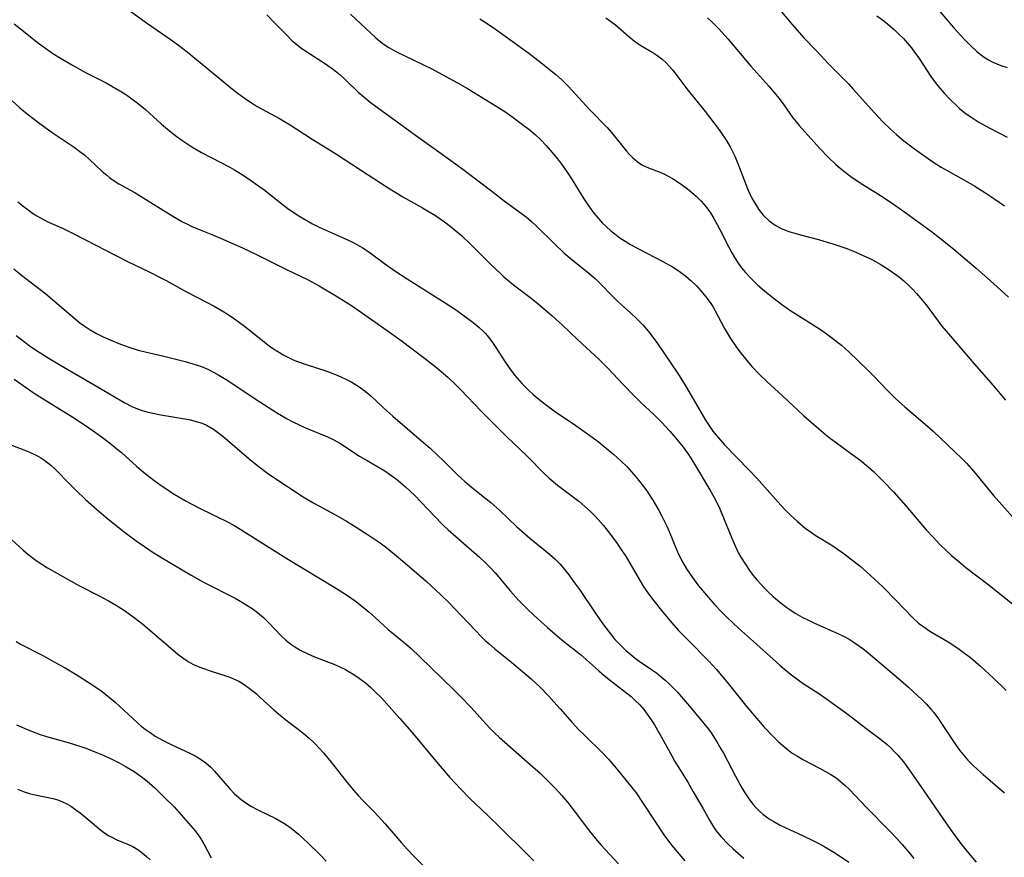
# Model space of a CAD drawing. Units: inches. Extents: x 2097366 to 2102559, y 207389 to 212850.
# Drawn here: x 2097950 to 2098067, y 208769 to 208869 of the extents above; entities that cross this region are included whole.
import ezdxf

# ---------------------------------------------------------------- set-up
doc = ezdxf.new("R2010")
doc.units = ezdxf.units.IN
doc.header["$MEASUREMENT"] = 0
doc.layers.add('c_31_T13S_R20E', color=191, linetype='Continuous')

msp = doc.modelspace()

# ---------------------------------------------------------------- linework, layer by layer
at = {"layer": 'c_31_T13S_R20E'}
for points in [[(2098058.77, 208870.91, 988), (2098061.06, 208868.22, 988), (2098062.39, 208866.79, 988), (2098063.18, 208865.99, 988), (2098063.82, 208865.4, 988), (2098064.27, 208865.03, 988), (2098064.73, 208864.69, 988), (2098065.24, 208864.36, 988), (2098065.76, 208864.08, 988), (2098066.23, 208863.87, 988), (2098066.72, 208863.69, 988), (2098067.47, 208863.45, 988)], [(2097962.59, 208870.32, 1004), (2097964.86, 208868.68, 1004), (2097967.57, 208866.82, 1004), (2097968.57, 208866.11, 1004), (2097969.6, 208865.31, 1004), (2097971.82, 208863.47, 1004), (2097975.01, 208860.86, 1004), (2097975.52, 208860.46, 1004), (2097976.57, 208859.69, 1004), (2097977.47, 208859.1, 1004), (2097977.97, 208858.8, 1004), (2097979.06, 208858.19, 1004), (2097980.61, 208857.35, 1004), (2097981.24, 208856.99, 1004), (2097981.91, 208856.59, 1004), (2097984.54, 208854.89, 1004), (2097986.81, 208853.51, 1004), (2097987.44, 208853.12, 1004), (2097990.43, 208851.14, 1004), (2097993.48, 208849.15, 1004), (2097994.63, 208848.45, 1004), (2097995.36, 208848.03, 1004), (2097997.71, 208846.69, 1004), (2097998.48, 208846.24, 1004), (2097999.25, 208845.77, 1004), (2097999.79, 208845.4, 1004), (2098000.33, 208845.02, 1004), (2098001.01, 208844.51, 1004), (2098001.66, 208843.97, 1004), (2098002.34, 208843.38, 1004), (2098003.51, 208842.28, 1004), (2098005.97, 208839.83, 1004), (2098006.95, 208838.89, 1004), (2098007.41, 208838.48, 1004), (2098008.09, 208837.9, 1004), (2098008.55, 208837.53, 1004), (2098010.65, 208835.92, 1004), (2098011.51, 208835.23, 1004), (2098013.11, 208833.86, 1004), (2098014.35, 208832.74, 1004), (2098016.21, 208830.97, 1004), (2098018.8, 208828.57, 1004), (2098019.82, 208827.55, 1004), (2098021.65, 208825.61, 1004), (2098022.92, 208824.29, 1004), (2098023.73, 208823.49, 1004), (2098025.29, 208822.03, 1004), (2098026.25, 208821.09, 1004), (2098027.21, 208820.06, 1004), (2098027.69, 208819.5, 1004), (2098028.68, 208818.29, 1004), (2098029.44, 208817.26, 1004), (2098030.05, 208816.33, 1004), (2098031.99, 208813.05, 1004), (2098032.5, 208812.13, 1004), (2098033.08, 208810.99, 1004), (2098033.35, 208810.37, 1004), (2098034.6, 208807.27, 1004), (2098034.99, 208806.38, 1004), (2098035.42, 208805.51, 1004), (2098035.69, 208805.02, 1004), (2098036.19, 208804.2, 1004), (2098036.73, 208803.41, 1004), (2098037.17, 208802.83, 1004), (2098037.63, 208802.27, 1004), (2098038.06, 208801.79, 1004), (2098038.48, 208801.35, 1004), (2098039, 208800.83, 1004), (2098039.54, 208800.33, 1004), (2098040.09, 208799.86, 1004), (2098040.65, 208799.4, 1004), (2098041.17, 208799.01, 1004), (2098041.55, 208798.75, 1004), (2098042.18, 208798.35, 1004), (2098043.02, 208797.87, 1004), (2098043.75, 208797.49, 1004), (2098044.49, 208797.13, 1004), (2098046.53, 208796.24, 1004), (2098047.27, 208795.91, 1004), (2098047.94, 208795.58, 1004), (2098048.6, 208795.23, 1004), (2098049.23, 208794.84, 1004), (2098049.74, 208794.49, 1004), (2098050.23, 208794.13, 1004), (2098050.9, 208793.59, 1004), (2098054.5, 208790.53, 1004), (2098055.69, 208789.49, 1004), (2098056.87, 208788.42, 1004), (2098057.28, 208788.03, 1004), (2098057.84, 208787.47, 1004), (2098058.37, 208786.88, 1004), (2098058.68, 208786.51, 1004), (2098059.18, 208785.85, 1004), (2098059.57, 208785.28, 1004), (2098061.4, 208782.53, 1004), (2098061.78, 208782, 1004), (2098062.17, 208781.5, 1004), (2098062.79, 208780.79, 1004), (2098063.35, 208780.22, 1004), (2098063.94, 208779.67, 1004), (2098064.6, 208779.08, 1004), (2098067.15, 208776.9, 1004)], [(2097979.11, 208869.74, 1002), (2097980.12, 208868.71, 1002), (2097981.36, 208867.41, 1002), (2097982.1, 208866.69, 1002), (2097982.51, 208866.34, 1002), (2097983.13, 208865.85, 1002), (2097983.78, 208865.39, 1002), (2097986.11, 208863.87, 1002), (2097987.07, 208863.2, 1002), (2097987.85, 208862.56, 1002), (2097988.51, 208861.97, 1002), (2097990.03, 208860.52, 1002), (2097990.68, 208859.94, 1002), (2097991.43, 208859.33, 1002), (2097992.04, 208858.86, 1002), (2097997.14, 208855.16, 1002), (2097999.65, 208853.38, 1002), (2098002.34, 208851.44, 1002), (2098005.95, 208848.69, 1002), (2098007.6, 208847.4, 1002), (2098010.05, 208845.61, 1002), (2098010.69, 208845.07, 1002), (2098011.31, 208844.5, 1002), (2098013.42, 208842.44, 1002), (2098014.57, 208841.35, 1002), (2098015.56, 208840.51, 1002), (2098017.3, 208839.12, 1002), (2098018.3, 208838.26, 1002), (2098019.07, 208837.53, 1002), (2098020.3, 208836.23, 1002), (2098020.89, 208835.64, 1002), (2098021.5, 208835.07, 1002), (2098022.5, 208834.18, 1002), (2098023.26, 208833.46, 1002), (2098023.97, 208832.72, 1002), (2098024.65, 208831.95, 1002), (2098025.31, 208831.1, 1002), (2098025.73, 208830.51, 1002), (2098027.26, 208828.28, 1002), (2098028.23, 208826.81, 1002), (2098028.91, 208825.73, 1002), (2098030.74, 208822.58, 1002), (2098031.48, 208821.35, 1002), (2098031.78, 208820.88, 1002), (2098032.36, 208820.04, 1002), (2098032.77, 208819.52, 1002), (2098033.25, 208818.97, 1002), (2098033.75, 208818.43, 1002), (2098035.18, 208816.93, 1002), (2098036.67, 208815.41, 1002), (2098037.59, 208814.46, 1002), (2098038.21, 208813.78, 1002), (2098040.46, 208811.23, 1002), (2098040.94, 208810.71, 1002), (2098041.6, 208810.04, 1002), (2098042.46, 208809.25, 1002), (2098043.38, 208808.48, 1002), (2098044.1, 208807.96, 1002), (2098044.57, 208807.64, 1002), (2098046.65, 208806.36, 1002), (2098047.23, 208805.98, 1002), (2098047.87, 208805.53, 1002), (2098048.55, 208805.03, 1002), (2098049.91, 208803.94, 1002), (2098051.13, 208802.88, 1002), (2098052.66, 208801.42, 1002), (2098054.14, 208799.94, 1002), (2098056.22, 208797.77, 1002), (2098056.9, 208797.15, 1002), (2098057.51, 208796.68, 1002), (2098058.26, 208796.18, 1002), (2098060.44, 208794.9, 1002), (2098061.6, 208794.14, 1002), (2098062.24, 208793.69, 1002), (2098063.08, 208793.04, 1002), (2098064.28, 208792.02, 1002), (2098065.83, 208790.59, 1002), (2098067.34, 208789.1, 1002)], [(2097989.1, 208869.81, 1000), (2097991.52, 208867.53, 1000), (2097992.13, 208866.98, 1000), (2097992.63, 208866.57, 1000), (2097993.13, 208866.19, 1000), (2097993.66, 208865.83, 1000), (2097994.51, 208865.35, 1000), (2097996.83, 208864.26, 1000), (2097998.71, 208863.31, 1000), (2098001.87, 208861.61, 1000), (2098003.07, 208860.94, 1000), (2098003.78, 208860.52, 1000), (2098006.9, 208858.6, 1000), (2098007.51, 208858.2, 1000), (2098008.34, 208857.62, 1000), (2098009.79, 208856.54, 1000), (2098010.39, 208856.08, 1000), (2098011.12, 208855.47, 1000), (2098011.8, 208854.83, 1000), (2098012.45, 208854.15, 1000), (2098012.94, 208853.6, 1000), (2098013.8, 208852.54, 1000), (2098014.27, 208851.92, 1000), (2098015.04, 208850.83, 1000), (2098015.55, 208850.05, 1000), (2098016.95, 208847.79, 1000), (2098017.64, 208846.77, 1000), (2098018.15, 208846.08, 1000), (2098018.7, 208845.42, 1000), (2098019.15, 208844.93, 1000), (2098019.63, 208844.46, 1000), (2098020.18, 208843.96, 1000), (2098020.64, 208843.59, 1000), (2098021.25, 208843.14, 1000), (2098021.89, 208842.72, 1000), (2098022.51, 208842.34, 1000), (2098023.48, 208841.79, 1000), (2098026.36, 208840.29, 1000), (2098027.52, 208839.66, 1000), (2098027.84, 208839.46, 1000), (2098028.5, 208839.02, 1000), (2098029.12, 208838.55, 1000), (2098029.77, 208837.97, 1000), (2098030.38, 208837.38, 1000), (2098030.95, 208836.76, 1000), (2098031.51, 208836.09, 1000), (2098032.02, 208835.39, 1000), (2098032.34, 208834.91, 1000), (2098032.6, 208834.47, 1000), (2098033.74, 208832.31, 1000), (2098034.09, 208831.7, 1000), (2098034.46, 208831.1, 1000), (2098035.2, 208830.01, 1000), (2098035.72, 208829.3, 1000), (2098036.23, 208828.67, 1000), (2098037.01, 208827.77, 1000), (2098037.93, 208826.8, 1000), (2098038.79, 208825.97, 1000), (2098040.67, 208824.26, 1000), (2098043.15, 208821.92, 1000), (2098044.38, 208820.86, 1000), (2098045.78, 208819.67, 1000), (2098046.38, 208819.19, 1000), (2098046.93, 208818.77, 1000), (2098048.78, 208817.44, 1000), (2098049.9, 208816.61, 1000), (2098050.87, 208815.8, 1000), (2098051.51, 208815.23, 1000), (2098052.12, 208814.65, 1000), (2098052.72, 208814.05, 1000), (2098053.91, 208812.8, 1000), (2098055.39, 208811.12, 1000), (2098057.79, 208808.29, 1000), (2098058.63, 208807.38, 1000), (2098059.53, 208806.46, 1000), (2098060.84, 208805.23, 1000), (2098061.7, 208804.48, 1000), (2098062.53, 208803.78, 1000), (2098065.31, 208801.66, 1000), (2098070.74, 208797.33, 1000)], [(2098040.13, 208870.56, 992), (2098041.8, 208868.57, 992), (2098042.67, 208867.57, 992), (2098043.21, 208866.98, 992), (2098044.7, 208865.44, 992), (2098046.16, 208863.89, 992), (2098048.58, 208861.45, 992), (2098049.11, 208860.88, 992), (2098051.63, 208858.03, 992), (2098052.63, 208856.98, 992), (2098053.53, 208856.1, 992), (2098054.26, 208855.44, 992), (2098055.14, 208854.7, 992), (2098056.4, 208853.75, 992), (2098058.48, 208852.29, 992), (2098059.58, 208851.57, 992), (2098060.3, 208851.15, 992), (2098062.31, 208850.05, 992), (2098063.62, 208849.28, 992), (2098064.8, 208848.54, 992), (2098066.02, 208847.75, 992), (2098067.17, 208846.94, 992)], [(2098051.93, 208869.63, 990), (2098052.59, 208869.14, 990), (2098053.24, 208868.62, 990), (2098054.02, 208867.94, 990), (2098054.56, 208867.43, 990), (2098055.09, 208866.89, 990), (2098055.58, 208866.34, 990), (2098056.06, 208865.78, 990), (2098056.43, 208865.29, 990), (2098056.97, 208864.53, 990), (2098058.38, 208862.36, 990), (2098058.93, 208861.6, 990), (2098059.24, 208861.22, 990), (2098059.92, 208860.44, 990), (2098060.67, 208859.64, 990), (2098061.41, 208858.91, 990), (2098061.78, 208858.57, 990), (2098062.22, 208858.2, 990), (2098062.68, 208857.85, 990), (2098063.48, 208857.31, 990), (2098064.08, 208856.94, 990), (2098065.32, 208856.25, 990), (2098067.48, 208855.12, 990)], [(2097948.94, 208868.66, 1006), (2097949.71, 208868.07, 1006), (2097951.86, 208866.37, 1006), (2097952.69, 208865.74, 1006), (2097953.13, 208865.43, 1006), (2097953.58, 208865.13, 1006), (2097954.5, 208864.55, 1006), (2097955.93, 208863.71, 1006), (2097957.48, 208862.87, 1006), (2097959.92, 208861.6, 1006), (2097961.08, 208860.95, 1006), (2097961.83, 208860.5, 1006), (2097962.51, 208860.06, 1006), (2097963.17, 208859.59, 1006), (2097963.59, 208859.28, 1006), (2097964.62, 208858.43, 1006), (2097966.55, 208856.7, 1006), (2097967.69, 208855.74, 1006), (2097968.4, 208855.19, 1006), (2097968.98, 208854.77, 1006), (2097969.57, 208854.36, 1006), (2097970.15, 208853.99, 1006), (2097971.33, 208853.3, 1006), (2097972.46, 208852.7, 1006), (2097974.68, 208851.54, 1006), (2097975.25, 208851.23, 1006), (2097976.09, 208850.73, 1006), (2097976.63, 208850.38, 1006), (2097977.17, 208850.02, 1006), (2097978.29, 208849.22, 1006), (2097978.91, 208848.75, 1006), (2097980.75, 208847.28, 1006), (2097981.62, 208846.62, 1006), (2097982.27, 208846.17, 1006), (2097982.92, 208845.74, 1006), (2097983.61, 208845.33, 1006), (2097984.56, 208844.8, 1006), (2097985.37, 208844.4, 1006), (2097988.21, 208843.14, 1006), (2097989.03, 208842.76, 1006), (2097989.59, 208842.47, 1006), (2097990.15, 208842.17, 1006), (2097990.58, 208841.91, 1006), (2097991.45, 208841.33, 1006), (2097993.15, 208840.05, 1006), (2097994.39, 208839.18, 1006), (2097995.88, 208838.21, 1006), (2098000.4, 208835.37, 1006), (2098001.74, 208834.49, 1006), (2098003.42, 208833.27, 1006), (2098003.95, 208832.86, 1006), (2098004.47, 208832.43, 1006), (2098004.92, 208832, 1006), (2098005.22, 208831.69, 1006), (2098005.56, 208831.28, 1006), (2098005.98, 208830.73, 1006), (2098006.38, 208830.16, 1006), (2098007.59, 208828.25, 1006), (2098007.96, 208827.71, 1006), (2098008.34, 208827.17, 1006), (2098008.74, 208826.65, 1006), (2098009.57, 208825.7, 1006), (2098010.25, 208825.01, 1006), (2098010.89, 208824.43, 1006), (2098011.56, 208823.87, 1006), (2098012.34, 208823.26, 1006), (2098013.58, 208822.36, 1006), (2098015.98, 208820.72, 1006), (2098017.37, 208819.75, 1006), (2098018.67, 208818.8, 1006), (2098019.63, 208818.03, 1006), (2098020.53, 208817.27, 1006), (2098021.4, 208816.47, 1006), (2098022.06, 208815.82, 1006), (2098022.65, 208815.2, 1006), (2098023.21, 208814.55, 1006), (2098023.64, 208814.02, 1006), (2098024.34, 208813.07, 1006), (2098025.17, 208811.82, 1006), (2098025.84, 208810.68, 1006), (2098026.23, 208809.97, 1006), (2098026.84, 208808.73, 1006), (2098027.12, 208808.09, 1006), (2098028.02, 208805.91, 1006), (2098028.29, 208805.31, 1006), (2098028.77, 208804.36, 1006), (2098029.19, 208803.64, 1006), (2098029.9, 208802.58, 1006), (2098030.65, 208801.58, 1006), (2098031.81, 208800.19, 1006), (2098032.58, 208799.33, 1006), (2098033.35, 208798.52, 1006), (2098034.05, 208797.82, 1006), (2098035.41, 208796.56, 1006), (2098037.21, 208794.96, 1006), (2098040.34, 208792.11, 1006), (2098040.95, 208791.59, 1006), (2098041.57, 208791.08, 1006), (2098042.52, 208790.37, 1006), (2098043.13, 208789.94, 1006), (2098044.99, 208788.73, 1006), (2098046.19, 208787.91, 1006), (2098047.35, 208787.08, 1006), (2098048.48, 208786.24, 1006), (2098050.6, 208784.6, 1006), (2098052.5, 208783.18, 1006), (2098053.16, 208782.64, 1006), (2098053.61, 208782.22, 1006), (2098054.04, 208781.78, 1006), (2098054.42, 208781.38, 1006), (2098055.09, 208780.57, 1006), (2098055.91, 208779.47, 1006), (2098057.87, 208776.6, 1006), (2098059.86, 208773.72, 1006), (2098060.92, 208772.22, 1006), (2098062.04, 208770.73, 1006), (2098062.9, 208769.65, 1006), (2098063.76, 208768.63, 1006)], [(2098004.55, 208869.27, 998), (2098005.19, 208868.87, 998), (2098006.4, 208868.04, 998), (2098010.37, 208865.14, 998), (2098011.44, 208864.33, 998), (2098013.59, 208862.62, 998), (2098014.3, 208862, 998), (2098015.13, 208861.17, 998), (2098017.63, 208858.43, 998), (2098019.74, 208856.27, 998), (2098020.26, 208855.68, 998), (2098022.03, 208853.47, 998), (2098022.39, 208853.07, 998), (2098022.76, 208852.69, 998), (2098023.3, 208852.23, 998), (2098023.88, 208851.84, 998), (2098024.48, 208851.54, 998), (2098026.32, 208850.82, 998), (2098027.08, 208850.44, 998), (2098027.53, 208850.19, 998), (2098027.97, 208849.91, 998), (2098028.72, 208849.39, 998), (2098029.31, 208848.96, 998), (2098029.85, 208848.53, 998), (2098030.36, 208848.08, 998), (2098030.95, 208847.49, 998), (2098031.49, 208846.85, 998), (2098032.05, 208846.09, 998), (2098032.47, 208845.41, 998), (2098032.87, 208844.71, 998), (2098033.19, 208844.11, 998), (2098034.24, 208842.01, 998), (2098034.6, 208841.35, 998), (2098035.01, 208840.65, 998), (2098035.38, 208840.09, 998), (2098035.78, 208839.55, 998), (2098036.26, 208838.97, 998), (2098036.85, 208838.33, 998), (2098037.72, 208837.48, 998), (2098038.49, 208836.8, 998), (2098039.33, 208836.12, 998), (2098040.54, 208835.2, 998), (2098041.54, 208834.5, 998), (2098044.31, 208832.75, 998), (2098045.3, 208832.09, 998), (2098046.5, 208831.24, 998), (2098047.23, 208830.68, 998), (2098047.7, 208830.3, 998), (2098048.57, 208829.53, 998), (2098050.84, 208827.32, 998), (2098051.62, 208826.53, 998), (2098053.11, 208824.97, 998), (2098054.16, 208823.93, 998), (2098055.24, 208822.94, 998), (2098057.4, 208821.13, 998), (2098058.02, 208820.59, 998), (2098058.64, 208820.03, 998), (2098062.07, 208816.79, 998), (2098062.61, 208816.24, 998), (2098063.5, 208815.22, 998), (2098065.86, 208812.39, 998), (2098066.84, 208811.25, 998), (2098069.03, 208808.8, 998)], [(2098019.57, 208869.39, 996), (2098020.13, 208868.99, 996), (2098020.74, 208868.52, 996), (2098022.31, 208867.15, 996), (2098023.01, 208866.59, 996), (2098023.74, 208866.09, 996), (2098025.18, 208865.23, 996), (2098025.79, 208864.84, 996), (2098026.29, 208864.46, 996), (2098026.76, 208864.02, 996), (2098027.15, 208863.6, 996), (2098027.52, 208863.16, 996), (2098027.92, 208862.66, 996), (2098029.23, 208860.92, 996), (2098031.42, 208858.19, 996), (2098031.94, 208857.54, 996), (2098032.96, 208856.18, 996), (2098033.45, 208855.49, 996), (2098033.92, 208854.79, 996), (2098034.4, 208853.98, 996), (2098034.95, 208852.88, 996), (2098035.33, 208851.98, 996), (2098036.03, 208850.14, 996), (2098036.54, 208848.87, 996), (2098037.01, 208847.86, 996), (2098037.3, 208847.33, 996), (2098037.54, 208846.92, 996), (2098037.8, 208846.53, 996), (2098038.35, 208845.82, 996), (2098039.07, 208845.13, 996), (2098039.8, 208844.63, 996), (2098040.43, 208844.29, 996), (2098041.11, 208844, 996), (2098041.53, 208843.85, 996), (2098042.12, 208843.66, 996), (2098042.82, 208843.46, 996), (2098044.95, 208842.91, 996), (2098046, 208842.62, 996), (2098046.68, 208842.41, 996), (2098048.22, 208841.88, 996), (2098049.13, 208841.52, 996), (2098050.37, 208840.99, 996), (2098051.15, 208840.62, 996), (2098051.74, 208840.31, 996), (2098052.32, 208839.99, 996), (2098053.27, 208839.4, 996), (2098054.07, 208838.83, 996), (2098054.61, 208838.41, 996), (2098055.12, 208837.98, 996), (2098055.69, 208837.47, 996), (2098056.19, 208836.98, 996), (2098056.67, 208836.47, 996), (2098057.13, 208835.93, 996), (2098057.79, 208835.11, 996), (2098059.69, 208832.59, 996), (2098060.69, 208831.37, 996), (2098063.54, 208828.07, 996), (2098065.81, 208825.5, 996), (2098067.29, 208823.76, 996)], [(2098031.7, 208869.39, 994), (2098032.24, 208868.89, 994), (2098032.69, 208868.44, 994), (2098033.09, 208868.01, 994), (2098034.12, 208866.86, 994), (2098036.88, 208863.62, 994), (2098039.02, 208861.22, 994), (2098039.64, 208860.49, 994), (2098040.25, 208859.74, 994), (2098040.82, 208858.98, 994), (2098041.89, 208857.46, 994), (2098042.28, 208856.95, 994), (2098042.64, 208856.53, 994), (2098045.11, 208853.77, 994), (2098046.09, 208852.76, 994), (2098047.04, 208851.86, 994), (2098047.54, 208851.42, 994), (2098048.12, 208850.95, 994), (2098048.8, 208850.44, 994), (2098049.94, 208849.69, 994), (2098052.68, 208847.96, 994), (2098054.03, 208847.06, 994), (2098055.37, 208846.11, 994), (2098058.43, 208843.87, 994), (2098059.34, 208843.18, 994), (2098060.51, 208842.25, 994), (2098061.15, 208841.73, 994), (2098063.76, 208839.51, 994), (2098065.86, 208837.66, 994), (2098067.64, 208836.03, 994)], [(2097948.72, 208859.47, 1008), (2097949.64, 208858.65, 1008), (2097950.31, 208858.09, 1008), (2097951.53, 208857.12, 1008), (2097952.79, 208856.19, 1008), (2097953.71, 208855.55, 1008), (2097956.11, 208853.96, 1008), (2097956.97, 208853.32, 1008), (2097957.34, 208853.01, 1008), (2097957.96, 208852.46, 1008), (2097959.42, 208851.09, 1008), (2097960.01, 208850.58, 1008), (2097960.39, 208850.28, 1008), (2097960.77, 208850.01, 1008), (2097961.46, 208849.58, 1008), (2097963.26, 208848.58, 1008), (2097963.79, 208848.26, 1008), (2097967.88, 208845.71, 1008), (2097969.04, 208845.04, 1008), (2097969.63, 208844.74, 1008), (2097970.08, 208844.52, 1008), (2097970.76, 208844.24, 1008), (2097972.35, 208843.61, 1008), (2097973.58, 208843.1, 1008), (2097976.2, 208841.93, 1008), (2097977.96, 208841.09, 1008), (2097981.47, 208839.35, 1008), (2097984.05, 208838.12, 1008), (2097984.5, 208837.88, 1008), (2097985.34, 208837.41, 1008), (2097987.42, 208836.17, 1008), (2097989.21, 208835.04, 1008), (2097990.41, 208834.22, 1008), (2097993.48, 208832.07, 1008), (2097995.13, 208830.88, 1008), (2097997.93, 208828.77, 1008), (2097999.35, 208827.65, 1008), (2098000.2, 208826.94, 1008), (2098000.7, 208826.5, 1008), (2098001.75, 208825.51, 1008), (2098002.28, 208824.99, 1008), (2098004.69, 208822.44, 1008), (2098006.91, 208820.2, 1008), (2098007.68, 208819.44, 1008), (2098010.22, 208817.01, 1008), (2098012.23, 208814.98, 1008), (2098012.81, 208814.45, 1008), (2098013.82, 208813.6, 1008), (2098016.33, 208811.68, 1008), (2098017.07, 208811.07, 1008), (2098017.73, 208810.46, 1008), (2098018.22, 208809.97, 1008), (2098018.7, 208809.45, 1008), (2098019.29, 208808.78, 1008), (2098019.86, 208808.08, 1008), (2098020.83, 208806.77, 1008), (2098021.3, 208806.1, 1008), (2098021.98, 208805.05, 1008), (2098022.44, 208804.28, 1008), (2098023.59, 208802.3, 1008), (2098024, 208801.63, 1008), (2098024.39, 208801.05, 1008), (2098024.79, 208800.48, 1008), (2098025.3, 208799.8, 1008), (2098026.38, 208798.45, 1008), (2098027.44, 208797.17, 1008), (2098028.26, 208796.26, 1008), (2098029.46, 208795.01, 1008), (2098031.86, 208792.6, 1008), (2098032.74, 208791.63, 1008), (2098034.02, 208790.12, 1008), (2098036.41, 208787.15, 1008), (2098037.32, 208786.06, 1008), (2098038.47, 208784.74, 1008), (2098039.59, 208783.57, 1008), (2098040.19, 208782.98, 1008), (2098040.69, 208782.53, 1008), (2098041.21, 208782.1, 1008), (2098041.83, 208781.64, 1008), (2098042.45, 208781.25, 1008), (2098043.09, 208780.88, 1008), (2098045.07, 208779.83, 1008), (2098045.8, 208779.44, 1008), (2098046.43, 208779.07, 1008), (2098047.05, 208778.67, 1008), (2098047.59, 208778.26, 1008), (2098048.15, 208777.78, 1008), (2098048.64, 208777.3, 1008), (2098050.63, 208775.18, 1008), (2098053.5, 208772.26, 1008), (2098054.29, 208771.43, 1008), (2098054.94, 208770.72, 1008), (2098055.86, 208769.65, 1008), (2098056.35, 208769.06, 1008)], [(2097949.4, 208847.43, 1010), (2097949.99, 208846.93, 1010), (2097950.61, 208846.45, 1010), (2097951.13, 208846.08, 1010), (2097951.68, 208845.73, 1010), (2097952.38, 208845.34, 1010), (2097953.06, 208845.01, 1010), (2097954.71, 208844.27, 1010), (2097956.08, 208843.61, 1010), (2097961.23, 208840.92, 1010), (2097962.49, 208840.29, 1010), (2097965.07, 208839.05, 1010), (2097966.31, 208838.44, 1010), (2097967.1, 208838.02, 1010), (2097969.54, 208836.67, 1010), (2097971.93, 208835.45, 1010), (2097972.83, 208834.96, 1010), (2097973.6, 208834.52, 1010), (2097974.36, 208834.05, 1010), (2097975.25, 208833.46, 1010), (2097975.69, 208833.14, 1010), (2097976.6, 208832.45, 1010), (2097978.43, 208830.99, 1010), (2097979.41, 208830.24, 1010), (2097979.9, 208829.89, 1010), (2097980.41, 208829.55, 1010), (2097981.13, 208829.12, 1010), (2097981.68, 208828.84, 1010), (2097982.17, 208828.62, 1010), (2097982.66, 208828.42, 1010), (2097983.93, 208827.98, 1010), (2097986.16, 208827.25, 1010), (2097987.3, 208826.83, 1010), (2097987.95, 208826.55, 1010), (2097988.61, 208826.23, 1010), (2097989.26, 208825.88, 1010), (2097990.12, 208825.35, 1010), (2097990.83, 208824.83, 1010), (2097991.51, 208824.26, 1010), (2097993.07, 208822.81, 1010), (2097994.14, 208821.85, 1010), (2097997.59, 208818.9, 1010), (2097998.61, 208818.01, 1010), (2097999.45, 208817.23, 1010), (2098000.28, 208816.44, 1010), (2098001.88, 208814.84, 1010), (2098002.73, 208814.04, 1010), (2098003.51, 208813.4, 1010), (2098004.73, 208812.43, 1010), (2098005.83, 208811.53, 1010), (2098006.91, 208810.57, 1010), (2098008.91, 208808.67, 1010), (2098009.85, 208807.83, 1010), (2098010.49, 208807.29, 1010), (2098012.19, 208805.94, 1010), (2098012.85, 208805.39, 1010), (2098013.48, 208804.82, 1010), (2098014.11, 208804.17, 1010), (2098014.64, 208803.55, 1010), (2098015.15, 208802.9, 1010), (2098015.73, 208802.11, 1010), (2098016.41, 208801.15, 1010), (2098018.28, 208798.38, 1010), (2098019.29, 208796.93, 1010), (2098020.12, 208795.85, 1010), (2098020.66, 208795.2, 1010), (2098021.08, 208794.75, 1010), (2098021.51, 208794.31, 1010), (2098021.92, 208793.92, 1010), (2098022.34, 208793.55, 1010), (2098023.09, 208792.95, 1010), (2098023.55, 208792.62, 1010), (2098025.01, 208791.62, 1010), (2098025.61, 208791.19, 1010), (2098026.18, 208790.74, 1010), (2098026.65, 208790.34, 1010), (2098027.09, 208789.94, 1010), (2098027.62, 208789.42, 1010), (2098028.13, 208788.89, 1010), (2098028.61, 208788.36, 1010), (2098029.56, 208787.24, 1010), (2098030.89, 208785.65, 1010), (2098031.7, 208784.63, 1010), (2098032.13, 208784.04, 1010), (2098032.82, 208782.98, 1010), (2098033.31, 208782.14, 1010), (2098033.61, 208781.61, 1010), (2098035.03, 208778.86, 1010), (2098035.8, 208777.48, 1010), (2098036.17, 208776.87, 1010), (2098036.55, 208776.29, 1010), (2098037.13, 208775.53, 1010), (2098037.51, 208775.1, 1010), (2098037.91, 208774.7, 1010), (2098038.32, 208774.35, 1010), (2098038.76, 208774.01, 1010), (2098039.19, 208773.72, 1010), (2098039.64, 208773.45, 1010), (2098040.3, 208773.08, 1010), (2098040.98, 208772.74, 1010), (2098043.11, 208771.77, 1010), (2098044.27, 208771.21, 1010), (2098045.01, 208770.83, 1010), (2098045.73, 208770.43, 1010), (2098046.8, 208769.79, 1010), (2098047.57, 208769.29, 1010), (2098048.59, 208768.6, 1010)], [(2097948.92, 208839.44, 1012), (2097949.83, 208838.67, 1012), (2097950.35, 208838.25, 1012), (2097952.72, 208836.43, 1012), (2097953.82, 208835.54, 1012), (2097956.81, 208832.99, 1012), (2097957.32, 208832.6, 1012), (2097958.03, 208832.13, 1012), (2097958.79, 208831.7, 1012), (2097959.57, 208831.31, 1012), (2097960.49, 208830.89, 1012), (2097961.66, 208830.42, 1012), (2097962.89, 208829.99, 1012), (2097963.77, 208829.73, 1012), (2097964.58, 208829.52, 1012), (2097966.67, 208829.04, 1012), (2097969.35, 208828.36, 1012), (2097970.78, 208827.94, 1012), (2097971.3, 208827.76, 1012), (2097972.15, 208827.4, 1012), (2097972.68, 208827.13, 1012), (2097973.2, 208826.84, 1012), (2097974.44, 208826.1, 1012), (2097977.73, 208823.92, 1012), (2097980.4, 208822.21, 1012), (2097981.55, 208821.53, 1012), (2097982.23, 208821.16, 1012), (2097982.98, 208820.79, 1012), (2097983.74, 208820.45, 1012), (2097986.07, 208819.51, 1012), (2097986.72, 208819.22, 1012), (2097987.1, 208819.03, 1012), (2097987.81, 208818.62, 1012), (2097990.19, 208817.06, 1012), (2097991.09, 208816.53, 1012), (2097992.72, 208815.61, 1012), (2097993.21, 208815.3, 1012), (2097994.05, 208814.72, 1012), (2097994.57, 208814.33, 1012), (2097995.07, 208813.93, 1012), (2097995.68, 208813.4, 1012), (2097996.25, 208812.86, 1012), (2097996.72, 208812.4, 1012), (2097999.08, 208809.93, 1012), (2098000.12, 208808.89, 1012), (2098000.75, 208808.29, 1012), (2098001.67, 208807.46, 1012), (2098004.48, 208805.03, 1012), (2098005.14, 208804.42, 1012), (2098005.77, 208803.79, 1012), (2098006.37, 208803.14, 1012), (2098006.82, 208802.62, 1012), (2098008.19, 208800.97, 1012), (2098009.16, 208799.89, 1012), (2098010.16, 208798.87, 1012), (2098011.01, 208798.07, 1012), (2098012.63, 208796.6, 1012), (2098013.79, 208795.58, 1012), (2098014.53, 208794.98, 1012), (2098016.54, 208793.38, 1012), (2098017.22, 208792.81, 1012), (2098018.72, 208791.46, 1012), (2098019.36, 208790.91, 1012), (2098020.32, 208790.13, 1012), (2098022.06, 208788.79, 1012), (2098022.58, 208788.37, 1012), (2098023.08, 208787.92, 1012), (2098023.62, 208787.38, 1012), (2098024.1, 208786.83, 1012), (2098024.52, 208786.28, 1012), (2098024.92, 208785.71, 1012), (2098025.37, 208785, 1012), (2098026.06, 208783.8, 1012), (2098027.43, 208781.3, 1012), (2098027.82, 208780.62, 1012), (2098029.34, 208778.16, 1012), (2098030.01, 208777.02, 1012), (2098031.15, 208775.04, 1012), (2098031.95, 208773.61, 1012), (2098032.41, 208772.84, 1012), (2098032.64, 208772.5, 1012), (2098032.9, 208772.17, 1012), (2098033.34, 208771.63, 1012), (2098034.13, 208770.81, 1012), (2098034.76, 208770.22, 1012), (2098036.04, 208769.1, 1012)], [(2097949.19, 208831.48, 1014), (2097949.83, 208830.97, 1014), (2097950.76, 208830.28, 1014), (2097951.49, 208829.77, 1014), (2097953.02, 208828.79, 1014), (2097954.4, 208827.96, 1014), (2097958.97, 208825.32, 1014), (2097961.68, 208823.69, 1014), (2097962.16, 208823.42, 1014), (2097962.98, 208822.99, 1014), (2097963.67, 208822.7, 1014), (2097964.23, 208822.51, 1014), (2097964.8, 208822.34, 1014), (2097965.29, 208822.22, 1014), (2097966.48, 208821.98, 1014), (2097969.32, 208821.54, 1014), (2097970.01, 208821.39, 1014), (2097970.68, 208821.22, 1014), (2097971.38, 208820.99, 1014), (2097972, 208820.72, 1014), (2097972.76, 208820.28, 1014), (2097973.39, 208819.83, 1014), (2097973.88, 208819.44, 1014), (2097977.02, 208816.76, 1014), (2097978.03, 208815.93, 1014), (2097979.2, 208815.05, 1014), (2097979.84, 208814.6, 1014), (2097983.43, 208812.22, 1014), (2097984.06, 208811.84, 1014), (2097984.81, 208811.4, 1014), (2097987.32, 208810.05, 1014), (2097988.61, 208809.31, 1014), (2097989.77, 208808.6, 1014), (2097991.46, 208807.52, 1014), (2097992.28, 208806.97, 1014), (2097992.79, 208806.6, 1014), (2097993.29, 208806.23, 1014), (2097994.58, 208805.19, 1014), (2097996.43, 208803.61, 1014), (2097998.13, 208802.13, 1014), (2097999.88, 208800.52, 1014), (2098000.82, 208799.61, 1014), (2098002.34, 208798.03, 1014), (2098003.96, 208796.3, 1014), (2098004.74, 208795.5, 1014), (2098005.18, 208795.08, 1014), (2098005.64, 208794.67, 1014), (2098006.32, 208794.09, 1014), (2098008.34, 208792.46, 1014), (2098009.64, 208791.38, 1014), (2098010.67, 208790.48, 1014), (2098011.76, 208789.44, 1014), (2098012.71, 208788.47, 1014), (2098013.38, 208787.76, 1014), (2098014.13, 208786.93, 1014), (2098015.56, 208785.28, 1014), (2098016.36, 208784.41, 1014), (2098017.01, 208783.76, 1014), (2098019.22, 208781.62, 1014), (2098019.89, 208780.91, 1014), (2098020.8, 208779.85, 1014), (2098022.16, 208778.17, 1014), (2098023.18, 208776.87, 1014), (2098023.96, 208775.75, 1014), (2098025.5, 208773.37, 1014), (2098026.5, 208771.89, 1014), (2098027.06, 208771.12, 1014), (2098027.64, 208770.37, 1014), (2098028.52, 208769.32, 1014), (2098029.02, 208768.77, 1014)], [(2097948.95, 208826.26, 1016), (2097950.42, 208825.21, 1016), (2097951.45, 208824.52, 1016), (2097955.97, 208821.71, 1016), (2097957.34, 208820.81, 1016), (2097958.38, 208820.1, 1016), (2097959.51, 208819.28, 1016), (2097960.29, 208818.69, 1016), (2097961.22, 208817.95, 1016), (2097961.75, 208817.5, 1016), (2097963.57, 208815.87, 1016), (2097964.41, 208815.17, 1016), (2097965.62, 208814.22, 1016), (2097966.51, 208813.57, 1016), (2097967.18, 208813.11, 1016), (2097967.86, 208812.67, 1016), (2097968.51, 208812.27, 1016), (2097969.49, 208811.71, 1016), (2097971.08, 208810.88, 1016), (2097974.57, 208809.14, 1016), (2097975.22, 208808.79, 1016), (2097975.79, 208808.45, 1016), (2097981.51, 208804.86, 1016), (2097987.41, 208801.27, 1016), (2097988.74, 208800.43, 1016), (2097989.65, 208799.79, 1016), (2097990.6, 208799.05, 1016), (2097991.33, 208798.44, 1016), (2097992.03, 208797.82, 1016), (2097993.6, 208796.4, 1016), (2097995.3, 208794.99, 1016), (2097996.32, 208794.1, 1016), (2097997.37, 208793.11, 1016), (2098001.42, 208789.18, 1016), (2098002.32, 208788.29, 1016), (2098003.44, 208787.11, 1016), (2098005.27, 208785.08, 1016), (2098005.8, 208784.52, 1016), (2098006.33, 208784, 1016), (2098006.84, 208783.54, 1016), (2098010.54, 208780.29, 1016), (2098011.74, 208779.22, 1016), (2098012.53, 208778.46, 1016), (2098013.6, 208777.36, 1016), (2098014.27, 208776.62, 1016), (2098014.98, 208775.78, 1016), (2098015.92, 208774.57, 1016), (2098017.61, 208772.3, 1016), (2098018.32, 208771.43, 1016), (2098018.97, 208770.7, 1016), (2098021.08, 208768.42, 1016)], [(2097947.79, 208818.69, 1018), (2097950.41, 208817.72, 1018), (2097951.15, 208817.4, 1018), (2097951.58, 208817.18, 1018), (2097952.12, 208816.88, 1018), (2097952.63, 208816.54, 1018), (2097953.32, 208816, 1018), (2097953.84, 208815.51, 1018), (2097955.64, 208813.67, 1018), (2097956.3, 208813.02, 1018), (2097957.47, 208811.91, 1018), (2097958.77, 208810.74, 1018), (2097959.9, 208809.79, 1018), (2097961.92, 208808.17, 1018), (2097963.51, 208806.97, 1018), (2097964.5, 208806.27, 1018), (2097965.3, 208805.74, 1018), (2097966.45, 208805.01, 1018), (2097970.07, 208802.86, 1018), (2097971.57, 208802.04, 1018), (2097975.32, 208800.11, 1018), (2097975.99, 208799.73, 1018), (2097976.74, 208799.29, 1018), (2097977.47, 208798.81, 1018), (2097978, 208798.42, 1018), (2097978.7, 208797.81, 1018), (2097979.37, 208797.17, 1018), (2097980.83, 208795.62, 1018), (2097981.38, 208795.11, 1018), (2097981.96, 208794.63, 1018), (2097982.44, 208794.3, 1018), (2097983.17, 208793.88, 1018), (2097983.93, 208793.5, 1018), (2097984.82, 208793.13, 1018), (2097986.8, 208792.37, 1018), (2097987.3, 208792.17, 1018), (2097987.91, 208791.89, 1018), (2097988.51, 208791.59, 1018), (2097988.82, 208791.42, 1018), (2097989.5, 208791.01, 1018), (2097990.15, 208790.57, 1018), (2097990.87, 208790, 1018), (2097991.51, 208789.45, 1018), (2097992.12, 208788.87, 1018), (2097992.78, 208788.21, 1018), (2097993.71, 208787.21, 1018), (2097995, 208785.77, 1018), (2097996.41, 208784.13, 1018), (2097999.11, 208780.85, 1018), (2098000.97, 208778.73, 1018), (2098002.27, 208777.31, 1018), (2098003.42, 208776.15, 1018), (2098005.39, 208774.28, 1018), (2098007.04, 208772.67, 1018), (2098009.98, 208769.75, 1018), (2098010.99, 208768.77, 1018)], [(2097947.75, 208807.91, 1020), (2097950.04, 208805.85, 1020), (2097950.55, 208805.41, 1020), (2097951.59, 208804.63, 1020), (2097952.25, 208804.18, 1020), (2097952.93, 208803.74, 1020), (2097954.39, 208802.89, 1020), (2097956.74, 208801.58, 1020), (2097959.04, 208800.42, 1020), (2097960.3, 208799.75, 1020), (2097961.24, 208799.21, 1020), (2097962.14, 208798.63, 1020), (2097963.29, 208797.82, 1020), (2097964.3, 208797.02, 1020), (2097965.39, 208796.11, 1020), (2097968.48, 208793.43, 1020), (2097969.07, 208792.98, 1020), (2097969.85, 208792.47, 1020), (2097970.42, 208792.18, 1020), (2097971.31, 208791.8, 1020), (2097972.47, 208791.4, 1020), (2097974.2, 208790.87, 1020), (2097974.68, 208790.69, 1020), (2097975.14, 208790.5, 1020), (2097975.75, 208790.2, 1020), (2097976.17, 208789.96, 1020), (2097976.58, 208789.69, 1020), (2097977, 208789.39, 1020), (2097977.86, 208788.7, 1020), (2097978.29, 208788.32, 1020), (2097979.95, 208786.8, 1020), (2097980.51, 208786.32, 1020), (2097981.58, 208785.46, 1020), (2097982.84, 208784.5, 1020), (2097983.46, 208784.01, 1020), (2097984.17, 208783.4, 1020), (2097984.8, 208782.81, 1020), (2097985.41, 208782.18, 1020), (2097985.88, 208781.65, 1020), (2097986.79, 208780.55, 1020), (2097988.53, 208778.32, 1020), (2097989.45, 208777.2, 1020), (2097990.02, 208776.56, 1020), (2097990.6, 208775.94, 1020), (2097991.92, 208774.61, 1020), (2097992.81, 208773.67, 1020), (2097993.23, 208773.2, 1020), (2097995.19, 208770.91, 1020), (2097995.85, 208770.17, 1020), (2097996.73, 208769.26, 1020), (2097999.62, 208766.38, 1020)], [(2097949.19, 208794.95, 1022), (2097949.73, 208794.64, 1022), (2097952.36, 208793.29, 1022), (2097954.37, 208792.18, 1022), (2097955.03, 208791.8, 1022), (2097956.36, 208791, 1022), (2097958.22, 208789.82, 1022), (2097959.34, 208789.05, 1022), (2097960.11, 208788.47, 1022), (2097961, 208787.7, 1022), (2097963.06, 208785.79, 1022), (2097963.59, 208785.31, 1022), (2097964.09, 208784.89, 1022), (2097964.58, 208784.5, 1022), (2097965.17, 208784.07, 1022), (2097965.79, 208783.67, 1022), (2097966.65, 208783.16, 1022), (2097967.76, 208782.62, 1022), (2097969.94, 208781.63, 1022), (2097970.57, 208781.3, 1022), (2097971.17, 208780.94, 1022), (2097971.83, 208780.47, 1022), (2097972.41, 208779.94, 1022), (2097972.87, 208779.46, 1022), (2097974.65, 208777.42, 1022), (2097975.27, 208776.78, 1022), (2097976.04, 208776.1, 1022), (2097976.59, 208775.7, 1022), (2097977.29, 208775.27, 1022), (2097978.02, 208774.87, 1022), (2097980.19, 208773.81, 1022), (2097981.13, 208773.28, 1022), (2097981.58, 208772.99, 1022), (2097982.03, 208772.67, 1022), (2097982.46, 208772.32, 1022), (2097982.89, 208771.96, 1022), (2097984.04, 208770.89, 1022), (2097985.47, 208769.48, 1022), (2097986.21, 208768.73, 1022)], [(2097949.22, 208785.01, 1024), (2097950.72, 208784.36, 1024), (2097951.55, 208784.04, 1024), (2097952.06, 208783.87, 1024), (2097952.83, 208783.63, 1024), (2097955.68, 208782.81, 1024), (2097957.39, 208782.24, 1024), (2097958.89, 208781.67, 1024), (2097959.5, 208781.41, 1024), (2097960.61, 208780.91, 1024), (2097961.48, 208780.48, 1024), (2097962.34, 208780.01, 1024), (2097963.28, 208779.43, 1024), (2097964.13, 208778.83, 1024), (2097964.63, 208778.44, 1024), (2097965.12, 208778.03, 1024), (2097965.74, 208777.48, 1024), (2097966.87, 208776.39, 1024), (2097968.04, 208775.2, 1024), (2097969.45, 208773.63, 1024), (2097970.54, 208772.36, 1024), (2097971, 208771.75, 1024), (2097971.3, 208771.29, 1024), (2097971.62, 208770.73, 1024), (2097972.48, 208769.12, 1024)], [(2097949.37, 208777.33, 1026), (2097950.16, 208777.02, 1026), (2097950.8, 208776.82, 1026), (2097951.45, 208776.65, 1026), (2097953.56, 208776.22, 1026), (2097954.17, 208776.04, 1026), (2097954.71, 208775.83, 1026), (2097955.23, 208775.57, 1026), (2097955.78, 208775.24, 1026), (2097956.32, 208774.88, 1026), (2097956.83, 208774.5, 1026), (2097957.26, 208774.15, 1026), (2097959.01, 208772.66, 1026), (2097959.44, 208772.32, 1026), (2097959.89, 208772.01, 1026), (2097960.29, 208771.76, 1026), (2097960.7, 208771.54, 1026), (2097961.21, 208771.3, 1026), (2097962.7, 208770.69, 1026), (2097963.13, 208770.48, 1026), (2097963.7, 208770.13, 1026), (2097964.24, 208769.74, 1026), (2097964.72, 208769.34, 1026), (2097965.18, 208768.91, 1026)]]:
    msp.add_polyline3d(points, dxfattribs=at)

doc.saveas('drawing.dxf')
